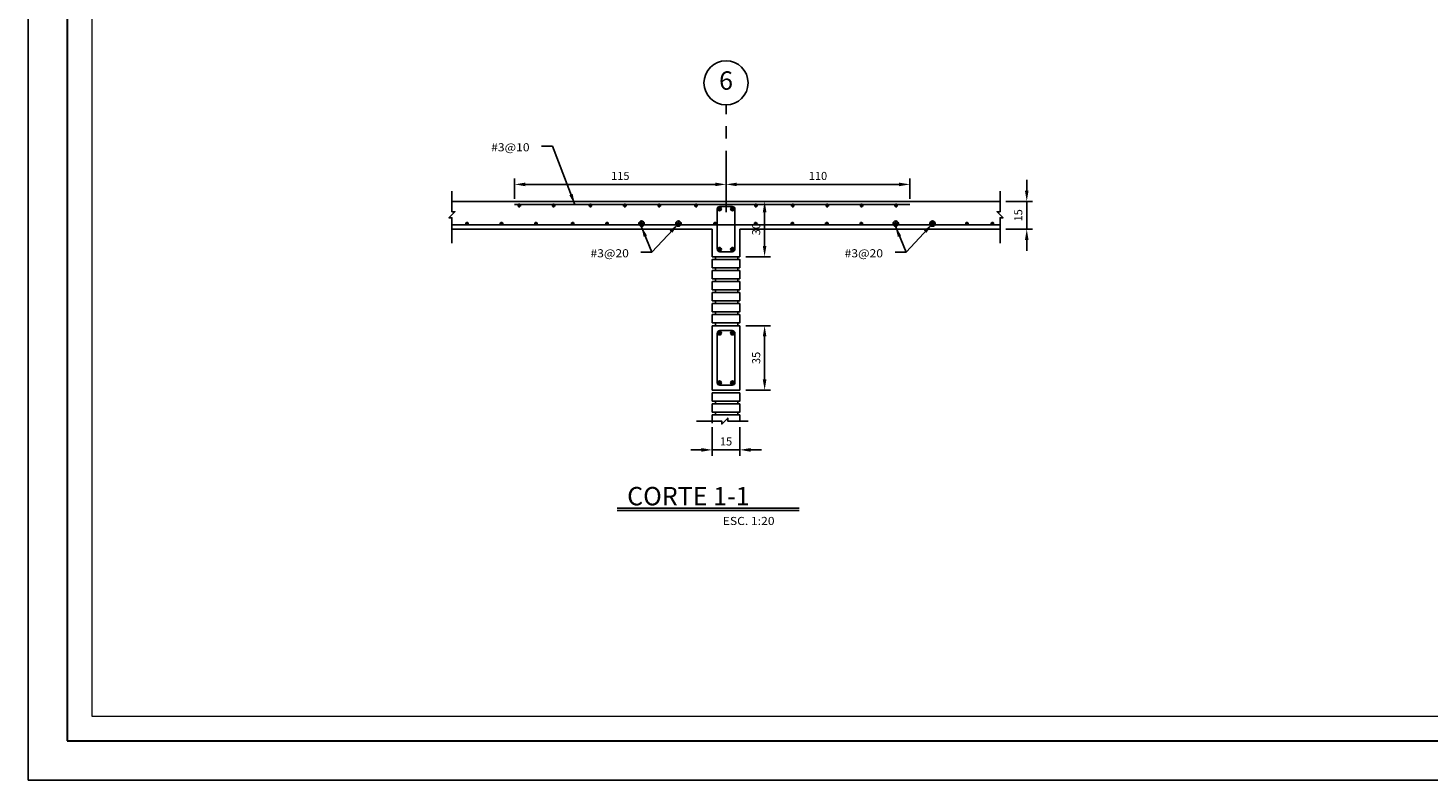
# Model space of a CAD drawing. Units: inches. Extents: x 92 to 244, y -152 to 94.
# Drawn here: x 184 to 213, y -107 to -91 of the extents above; entities that cross this region are included whole.
import ezdxf
from ezdxf.enums import TextEntityAlignment as Align

# ---------------------------------------------------------------- set-up
doc = ezdxf.new("R2010")
doc.units = ezdxf.units.IN
doc.header["$MEASUREMENT"] = 0
doc.linetypes.add('CENTER', pattern=[2, 1.25, -0.25, 0.25, -0.25])
doc.linetypes.add('HIDDEN', pattern=[0.375, 0.25, -0.125])
doc.layers.get('0').update_dxf_attribs({"color": 42})
for name, color, linetype in [('1', 1, 'Continuous'), ('22C', 1, 'Continuous'), ('25C', 7, 'Continuous'), ('35C', 2, 'Continuous'), ('4', 4, 'Continuous'), ('45C', 3, 'Continuous'), ('S-COTAS', 6, 'Continuous'), ('S-EJE', 6, 'CENTER'), ('TEXT-EJE-N1A', 3, 'Continuous'), ('TEXT-LOSA', 7, 'Continuous')]:
    doc.layers.add(name, color=color, linetype=linetype)
doc.layers.add('cotas', color=32, linetype='Continuous', lineweight=5)
doc.layers.add('margen', color=255, linetype='Continuous', lineweight=30)
doc.layers.add('PAPEL', color=7, linetype='Continuous', plot=False)
doc.styles.add('ARIAL', font='romans.shx')
doc.styles.add('HANDLET', font='HANDLET.SHX', dxfattribs={"height": 0.25})
doc.styles.add('JHR', font='romans.shx')
doc.dimstyles.new('E75', dxfattribs={"dimtxt": 0.165, "dimasz": 0.22, "dimexe": 0.12, "dimexo": 0.12, "dimgap": 0.09, "dimtad": 1, "dimdec": 0, "dimlfac": 100, "dimzin": 0, "dimdsep": 46, "dimtxsty": 'JHR', "dimcen": 0.09, "dimclrd": 6, "dimclre": 6, "dimadec": 0, "dimazin": 0, "dimtfac": 1, "dimtdec": 0, "dimtmove": 0, "dimatfit": 3, "dimfxl": 0, "dimtolj": 1, "dimtzin": 0, "dimarcsym": 0})

# ---------------------------------------------------------------- blocks, each defined once
blk = doc.blocks.new('*D369')
at = {"layer": 'cotas', "color": 6, "lineweight": -2}
for p, q in [((198.947, -94.921), (199.453, -94.921)), ((199.333, -95.826), (199.333, -95.141)), ((198.947, -96.046), (199.453, -96.046))]:
    blk.add_line(p, q, dxfattribs=at)
at = {"layer": 'cotas', "color": 6}
for points in [[(199.296, -95.141), (199.37, -95.141), (199.333, -94.921)], [(199.296, -95.826), (199.37, -95.826), (199.333, -96.046)]]:
    blk.add_solid(points, dxfattribs=at)
at = {"layer": 'Defpoints', "color": 0}
for p in [(198.827, -94.921), (199.333, -94.921), (198.827, -96.046)]:
    blk.add_point(p, dxfattribs=at)
at = {"layer": 'cotas', "color": 0, "insert": (199.161, -95.484), "char_height": 0.165, "attachment_point": 5, "rotation": 90, "style": 'JHR'}
blk.add_mtext('\\A1;30', dxfattribs=at)
blk = doc.blocks.new('*D455')
at = {"layer": 'cotas', "color": 6, "lineweight": -2}
for p, q in [((194.234, -94.864), (194.234, -94.452)), ((198.546, -94.864), (198.546, -94.452)), ((194.454, -94.572), (198.326, -94.572))]:
    blk.add_line(p, q, dxfattribs=at)
at = {"layer": 'cotas', "color": 6}
for points in [[(194.454, -94.536), (194.454, -94.609), (194.234, -94.572)], [(198.326, -94.536), (198.326, -94.609), (198.546, -94.572)]]:
    blk.add_solid(points, dxfattribs=at)
at = {"layer": 'Defpoints', "color": 0}
for p in [(198.546, -94.572), (194.234, -94.984), (198.546, -94.984)]:
    blk.add_point(p, dxfattribs=at)
at = {"layer": 'cotas', "color": 0, "insert": (196.39, -94.4), "char_height": 0.165, "attachment_point": 5, "style": 'JHR'}
blk.add_mtext('\\A1;115', dxfattribs=at)
blk = doc.blocks.new('*D370')
at = {"layer": 'cotas', "color": 6, "lineweight": -2}
for p, q in [((198.546, -94.864), (198.546, -94.452)), ((202.296, -94.864), (202.296, -94.452)), ((202.076, -94.572), (198.766, -94.572))]:
    blk.add_line(p, q, dxfattribs=at)
at = {"layer": 'cotas', "color": 6}
for points in [[(198.766, -94.536), (198.766, -94.609), (198.546, -94.572)], [(202.076, -94.536), (202.076, -94.609), (202.296, -94.572)]]:
    blk.add_solid(points, dxfattribs=at)
at = {"layer": 'Defpoints', "color": 0}
for p in [(198.546, -94.572), (198.546, -94.984), (202.296, -94.984)]:
    blk.add_point(p, dxfattribs=at)
at = {"layer": 'cotas', "color": 0, "insert": (200.421, -94.4), "char_height": 0.165, "attachment_point": 5, "style": 'JHR'}
blk.add_mtext('\\A1;110', dxfattribs=at)
blk = doc.blocks.new('*D456')
at = {"layer": 'cotas', "color": 6, "lineweight": -2}
for p, q in [((204.678, -94.701), (204.678, -94.481)), ((204.255, -94.921), (204.798, -94.921)), ((204.678, -95.484), (204.678, -94.921)), ((204.255, -95.484), (204.798, -95.484)), ((204.678, -95.704), (204.678, -95.924))]:
    blk.add_line(p, q, dxfattribs=at)
at = {"layer": 'cotas', "color": 6}
for points in [[(204.642, -94.701), (204.715, -94.701), (204.678, -94.921)], [(204.642, -95.704), (204.715, -95.704), (204.678, -95.484)]]:
    blk.add_solid(points, dxfattribs=at)
at = {"layer": 'Defpoints', "color": 0}
for p in [(204.135, -94.921), (204.678, -94.921), (204.135, -95.484)]:
    blk.add_point(p, dxfattribs=at)
at = {"layer": 'cotas', "color": 0, "insert": (204.506, -95.203), "char_height": 0.165, "attachment_point": 5, "rotation": 90, "style": 'JHR'}
blk.add_mtext('\\A1;15', dxfattribs=at)
blk = doc.blocks.new('*D371')
at = {"layer": 'cotas', "color": 6, "lineweight": -2}
for p, q in [((198.265, -99.519), (198.265, -100.105)), ((198.827, -99.519), (198.827, -100.105)), ((198.045, -99.985), (197.825, -99.985)), ((198.827, -99.985), (198.265, -99.985)), ((199.047, -99.985), (199.267, -99.985))]:
    blk.add_line(p, q, dxfattribs=at)
at = {"layer": 'cotas', "color": 6}
for points in [[(198.045, -99.948), (198.045, -100.022), (198.265, -99.985)], [(199.047, -99.948), (199.047, -100.022), (198.827, -99.985)]]:
    blk.add_solid(points, dxfattribs=at)
at = {"layer": 'Defpoints', "color": 0}
for p in [(198.265, -99.399), (198.827, -99.399), (198.265, -99.985)]:
    blk.add_point(p, dxfattribs=at)
at = {"layer": 'cotas', "color": 0, "insert": (198.546, -99.813), "char_height": 0.165, "attachment_point": 5, "style": 'JHR'}
blk.add_mtext('\\A1;15', dxfattribs=at)
blk = doc.blocks.new('*D372')
at = {"layer": 'cotas', "color": 6, "lineweight": -2}
for p, q in [((198.947, -97.453), (199.453, -97.453)), ((199.333, -98.547), (199.333, -97.673)), ((198.947, -98.767), (199.453, -98.767))]:
    blk.add_line(p, q, dxfattribs=at)
at = {"layer": 'cotas', "color": 6}
for points in [[(199.296, -97.673), (199.37, -97.673), (199.333, -97.453)], [(199.296, -98.547), (199.37, -98.547), (199.333, -98.767)]]:
    blk.add_solid(points, dxfattribs=at)
at = {"layer": 'Defpoints', "color": 0}
for p in [(198.827, -97.453), (199.333, -97.453), (198.827, -98.767)]:
    blk.add_point(p, dxfattribs=at)
at = {"layer": 'cotas', "color": 0, "insert": (199.161, -98.11), "char_height": 0.165, "attachment_point": 5, "rotation": 90, "style": 'JHR'}
blk.add_mtext('\\A1;35', dxfattribs=at)

msp = doc.modelspace()

# ---------------------------------------------------------------- hatches: boundary and pattern name
at = {"layer": '1'}
for points in [[(198.377, -95.071, 1), (198.453, -95.071, 1)], [(198.715, -95.071, -1), (198.639, -95.071, -1)], [(198.377, -95.896, -1), (198.453, -95.896, -1)], [(198.715, -95.896, 1), (198.639, -95.896, 1)], [(198.377, -97.603, 1), (198.453, -97.603, 1)], [(198.715, -97.603, -1), (198.639, -97.603, -1)], [(198.377, -98.617, -1), (198.453, -98.617, -1)], [(198.715, -98.617, 1), (198.639, -98.617, 1)]]:
    msp.add_hatch(color=256, dxfattribs=at).paths.add_polyline_path(points)

# ---------------------------------------------------------------- linework, layer by layer
at = {"color": 6, "linetype": 'HIDDEN'}
for p, q in [((194.366, -95.003), (194.291, -95.003)), ((194.329, -95.04), (194.329, -94.965)), ((195.068, -95.003), (194.993, -95.003)), ((195.031, -95.04), (195.031, -94.965)), ((195.818, -95.003), (195.743, -95.003)), ((195.781, -95.04), (195.781, -94.965)), ((196.52, -95.003), (196.445, -95.003)), ((196.483, -95.04), (196.483, -94.965)), ((197.222, -95.003), (197.147, -95.003)), ((197.185, -95.04), (197.185, -94.965)), ((197.972, -95.003), (197.897, -95.003)), ((197.935, -95.04), (197.935, -94.965)), ((199.12, -95.003), (199.195, -95.003)), ((199.157, -95.04), (199.157, -94.965)), ((199.87, -95.003), (199.945, -95.003)), ((199.907, -95.04), (199.907, -94.965)), ((200.572, -95.003), (200.647, -95.003)), ((200.609, -95.04), (200.609, -94.965)), ((201.274, -95.003), (201.349, -95.003)), ((201.312, -95.04), (201.312, -94.965)), ((201.976, -95.003), (202.051, -95.003)), ((202.014, -95.04), (202.014, -94.965)), ((193.265, -95.409), (193.265, -95.334)), ((193.967, -95.409), (193.967, -95.334)), ((194.67, -95.409), (194.67, -95.334)), ((195.42, -95.409), (195.42, -95.334)), ((196.122, -95.409), (196.122, -95.334)), ((196.824, -95.409), (196.824, -95.334)), ((197.574, -95.409), (197.574, -95.334)), ((198.324, -95.409), (198.324, -95.334)), ((199.15, -95.409), (199.15, -95.334)), ((199.9, -95.409), (199.9, -95.334)), ((200.602, -95.409), (200.602, -95.334)), ((201.304, -95.409), (201.304, -95.334)), ((202.006, -95.409), (202.006, -95.334)), ((202.756, -95.409), (202.756, -95.334)), ((203.458, -95.409), (203.458, -95.334)), ((203.979, -95.409), (203.979, -95.334)), ((193.303, -95.372), (193.228, -95.372)), ((194.005, -95.372), (193.93, -95.372)), ((194.707, -95.372), (194.632, -95.372)), ((195.457, -95.372), (195.382, -95.372)), ((196.159, -95.372), (196.084, -95.372)), ((196.861, -95.372), (196.786, -95.372)), ((197.611, -95.372), (197.536, -95.372)), ((198.361, -95.372), (198.286, -95.372)), ((199.188, -95.372), (199.112, -95.372)), ((199.938, -95.372), (199.862, -95.372)), ((200.64, -95.372), (200.564, -95.372)), ((201.342, -95.372), (201.266, -95.372)), ((202.044, -95.372), (201.968, -95.372)), ((202.794, -95.372), (202.718, -95.372)), ((203.496, -95.372), (203.42, -95.372)), ((204.017, -95.372), (203.941, -95.372))]:
    msp.add_line(p, q, dxfattribs=at)
at = {"color": 5}
for centre in [(194.329, -95.003), (195.031, -95.003), (195.781, -95.003), (196.483, -95.003), (197.185, -95.003), (197.935, -95.003), (199.157, -95.003), (199.907, -95.003), (200.609, -95.003), (201.312, -95.003), (202.014, -95.003), (193.265, -95.372), (193.967, -95.372), (194.67, -95.372), (195.42, -95.372), (196.122, -95.372), (196.824, -95.372), (197.574, -95.372), (198.324, -95.372), (199.15, -95.372), (199.9, -95.372), (200.602, -95.372), (201.304, -95.372), (202.006, -95.372), (202.756, -95.372), (203.458, -95.372), (203.979, -95.372)]:
    msp.add_circle(centre, 0.022, dxfattribs=at)
at = {"layer": '1', "color": 1, "linetype": 'Continuous'}
for p, q in [((204.135, -94.921), (192.957, -94.921)), ((198.265, -95.484), (192.957, -95.484)), ((204.135, -95.484), (198.827, -95.484))]:
    msp.add_line(p, q, dxfattribs=at)
at = {"layer": '1'}
for p, q in [((198.331, -96.046), (198.331, -96.103)), ((198.79, -96.046), (198.79, -96.103)), ((198.331, -96.271), (198.331, -96.328)), ((198.331, -96.496), (198.331, -96.553)), ((198.79, -96.271), (198.79, -96.328)), ((198.79, -96.496), (198.79, -96.553)), ((198.331, -96.721), (198.331, -96.778)), ((198.79, -96.721), (198.79, -96.778)), ((198.331, -96.946), (198.331, -97.003)), ((198.79, -96.946), (198.79, -97.003)), ((198.331, -97.171), (198.331, -97.228)), ((198.79, -97.171), (198.79, -97.228)), ((198.331, -97.396), (198.331, -97.453)), ((198.79, -97.396), (198.79, -97.453)), ((198.331, -98.992), (198.331, -99.048)), ((198.79, -98.992), (198.79, -99.048)), ((198.331, -99.217), (198.331, -99.273)), ((198.79, -99.217), (198.79, -99.273))]:
    msp.add_line(p, q, dxfattribs=at)
at = {"layer": '1', "color": 1}
for p, q in [((196.324, -101.171), (200.035, -101.171)), ((196.324, -101.218), (200.035, -101.218))]:
    msp.add_line(p, q, dxfattribs=at)
at = {"layer": '1', "color": 1, "linetype": 'Continuous'}
for points in [[(198.827, -94.921), (198.265, -94.921), (198.265, -94.921)], [(198.265, -95.484), (198.265, -96.046), (198.827, -96.046), (198.827, -95.484)], [(198.265, -97.453), (198.265, -98.767), (198.827, -98.767), (198.827, -97.453)], [(198.827, -97.453), (198.265, -97.453), (198.265, -97.453)]]:
    msp.add_lwpolyline(points, dxfattribs=at)
at = {"layer": '1'}
for points in [[(198.265, -96.271), (198.265, -96.103), (198.827, -96.103), (198.827, -96.271)], [(198.265, -96.496), (198.265, -96.328), (198.827, -96.328), (198.827, -96.496)], [(198.265, -96.721), (198.265, -96.553), (198.827, -96.553), (198.827, -96.721)], [(198.265, -96.721), (198.265, -96.553), (198.827, -96.553), (198.827, -96.721)], [(198.265, -96.946), (198.265, -96.778), (198.827, -96.778), (198.827, -96.946)], [(198.265, -97.171), (198.265, -97.003), (198.827, -97.003), (198.827, -97.171)], [(198.265, -97.396), (198.265, -97.228), (198.827, -97.228), (198.827, -97.396)], [(198.265, -98.992), (198.265, -98.823), (198.827, -98.823), (198.827, -98.992)], [(198.265, -99.217), (198.265, -99.048), (198.827, -99.048), (198.827, -99.217)]]:
    msp.add_lwpolyline(points, close=True, dxfattribs=at)
for points in [[(198.265, -99.442), (198.265, -99.273), (198.827, -99.273), (198.827, -99.399)], [(198.476, -99.442), (198.458, -99.442)]]:
    msp.add_lwpolyline(points, dxfattribs=at)
at = {"layer": '22C'}
for points in [[(192.957, -94.712), (192.957, -95.131), (193.018, -95.131), (192.896, -95.253), (192.957, -95.253), (192.957, -95.767)], [(204.135, -94.712), (204.135, -95.131), (204.074, -95.131), (204.197, -95.253), (204.135, -95.253), (204.135, -95.767)], [(198.999, -99.399), (198.58, -99.399), (198.58, -99.337), (198.458, -99.46), (198.458, -99.399), (197.944, -99.399)]]:
    msp.add_lwpolyline(points, dxfattribs=at)
at = {"layer": '25C'}
msp.add_circle((198.546, -92.503), 0.45, dxfattribs=at)
at = {"layer": '35C'}
for centre in [(198.415, -95.071), (198.677, -95.071), (198.415, -95.896), (198.677, -95.896), (198.415, -97.603), (198.677, -97.603), (198.415, -98.617), (198.677, -98.617)]:
    msp.add_circle(centre, 0.0381, dxfattribs=at)
at = {"layer": '45C'}
for p, q in [((202.296, -94.984), (194.234, -94.984)), ((204.135, -95.394), (192.957, -95.394))]:
    msp.add_line(p, q, dxfattribs=at)
for points in [[(198.422, -95.946), (198.67, -95.946, 0.414214), (198.727, -95.889), (198.727, -95.079, 0.414214), (198.67, -95.022), (198.422, -95.022, 0.414214), (198.365, -95.079), (198.365, -95.889, 0.414214)], [(198.422, -98.666), (198.67, -98.666, 0.414214), (198.727, -98.609), (198.727, -97.61, 0.414214), (198.67, -97.553), (198.422, -97.553, 0.414214), (198.365, -97.61), (198.365, -98.609, 0.414214)]]:
    msp.add_lwpolyline(points, format="xyb", close=True, dxfattribs=at)
at = {"layer": 'margen'}
msp.add_lwpolyline([(185.112, -105.916), (243.514, -105.916), (243.514, -67.514), (185.112, -67.514)], close=True, dxfattribs=at)
msp.add_lwpolyline([(185.112, -105.916), (243.514, -105.916), (243.514, -67.514), (185.112, -67.514)], close=True, dxfattribs=at)
at = {"layer": 'margen', "lineweight": 15}
msp.add_lwpolyline([(185.612, -105.416), (243.014, -105.416), (243.014, -68.014), (185.612, -68.014)], close=True, dxfattribs=at)
msp.add_lwpolyline([(185.612, -105.416), (243.014, -105.416), (243.014, -68.014), (185.612, -68.014)], close=True, dxfattribs=at)
at = {"layer": 'PAPEL'}
msp.add_lwpolyline([(184.312, -106.716), (244.314, -106.716), (244.314, -66.714), (184.312, -66.714)], close=True, dxfattribs=at)
msp.add_lwpolyline([(184.312, -106.716), (244.314, -106.716), (244.314, -66.714), (184.312, -66.714)], close=True, dxfattribs=at)
at = {"layer": 'S-COTAS'}
for centre in [(196.824, -95.372), (197.574, -95.372), (202.006, -95.372), (202.756, -95.372)]:
    msp.add_circle(centre, 0.0545, dxfattribs=at)
at = {"layer": 'S-EJE'}
msp.add_line((198.546, -95.137), (198.546, -92.953), dxfattribs=at)

# ---------------------------------------------------------------- texts
at = {"layer": '4', "color": 4, "style": 'HANDLET'}
msp.add_text('CORTE 1-1', height=0.375, dxfattribs=at).set_placement((196.53, -101.116))
at = {"layer": 'TEXT-EJE-N1A', "style": 'ARIAL'}
msp.add_text('6', height=0.375, rotation=0, dxfattribs=at).set_placement((198.546, -92.503), align=Align.MIDDLE)
at = {"layer": 'TEXT-LOSA', "style": 'JHR', "oblique": 15, "width": 1.1}
for s, p in [('#3@10', (193.756, -93.898)), ('#3@20', (195.781, -96.059)), ('#3@20', (200.964, -96.059)), ('ESC. 1:20', (198.479, -101.517))]:
    msp.add_text(s, height=0.165, dxfattribs=at).set_placement(p)

# ---------------------------------------------------------------- dimensions: what is measured, and where the dimension line sits
at = {"layer": 'cotas'}
for base, p1, p2, text, picture, middle in [((198.546, -94.572), (194.234, -94.984), (198.546, -94.984), '115', '*D455', (196.39, -94.4)), ((198.265, -99.985), (198.827, -99.399), (198.265, -99.399), '15', '*D371', (198.546, -99.813))]:
    dim = msp.add_linear_dim(base=base, p1=p1, p2=p2, text=text, dimstyle='E75', dxfattribs=at)
    dim.commit()
    dim.dimension.update_dxf_attribs({"geometry": picture, "text_midpoint": middle})
for base, p1, p2, angle, text, picture, middle in [((198.546, -94.572), (202.296, -94.984), (198.546, -94.984), 180, '110', '*D370', (200.421, -94.4)), ((204.678, -94.921), (204.135, -95.484), (204.135, -94.921), 90, '15', '*D456', (204.506, -95.203)), ((199.333, -94.921), (198.827, -96.046), (198.827, -94.921), 90, '30', '*D369', (199.161, -95.484)), ((199.333, -97.453), (198.827, -98.767), (198.827, -97.453), 90, '35', '*D372', (199.161, -98.11))]:
    dim = msp.add_linear_dim(base=base, p1=p1, p2=p2, angle=angle, text=text, dimstyle='E75', dxfattribs=at)
    dim.commit()
    dim.dimension.update_dxf_attribs({"geometry": picture, "text_midpoint": middle})

# ---------------------------------------------------------------- leaders
for points in [[(195.463, -94.984), (195.009, -93.79), (194.784, -93.79)], [(196.817, -95.426), (197.034, -95.951), (196.809, -95.951)], [(197.574, -95.375), (197.034, -95.951)], [(201.999, -95.426), (202.217, -95.951), (201.992, -95.951)], [(202.756, -95.375), (202.217, -95.951)]]:
    msp.add_leader(points, dimstyle='E75', dxfattribs=at)

doc.saveas('drawing.dxf')
